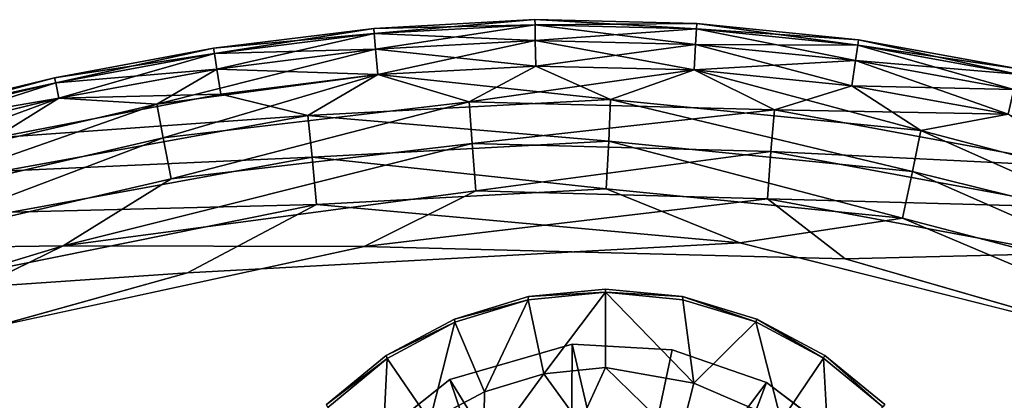
# Model space of a CAD drawing. Units: inches. Extents: x -13.9 to 12.5, y -14 to 8.9.
# Drawn here: x -0.3 to 3.2, y 7.5 to 8.9 of the extents above; entities that cross this region are included whole.
import ezdxf

# ---------------------------------------------------------------- set-up
doc = ezdxf.new("R2010")
doc.units = ezdxf.units.IN
doc.header["$MEASUREMENT"] = 0
doc.layers.add('TABLE-LEG', color=6, linetype='Continuous')
doc.layers.add('TABLE-TOPWOOD', color=6, linetype='Continuous')

msp = doc.modelspace()

# ---------------------------------------------------------------- linework, layer by layer
at = {"layer": 'TABLE-LEG'}
for points, invisible_edges in [([(1.2539, 7.84, 14.9602), (1.68, 7.7495, 14.9602), (1.5222, 7.9214, 14.9602)], 3), ([(1.8012, 7.9489, 14.9602), (1.5222, 7.9214, 14.9602), (1.68, 7.7495, 14.9602)], 14), ([(2.0418, 7.7283, 14.9602), (1.8012, 7.9489, 14.9602), (1.68, 7.7495, 14.9602)], 3), ([(1.8012, 7.9489, 14.9602), (2.0418, 7.7283, 14.9602), (2.0802, 7.9214, 14.9602)], 3), ([(2.3485, 7.84, 14.9602), (2.0802, 7.9214, 14.9602), (2.0418, 7.7283, 14.9602)], 14), ([(1.2366, 7.6211, 14.9601), (1.2539, 7.84, 14.9602), (1.0067, 7.7079, 14.9602)], 13), ([(1.2539, 7.84, 14.9602), (1.2366, 7.6211, 14.9601), (1.68, 7.7495, 14.9602)], 13), ([(2.3842, 7.6094, 14.9601), (2.3485, 7.84, 14.9602), (2.0418, 7.7283, 14.9602)], 3), ([(2.3842, 7.6094, 14.9601), (2.5957, 7.7079, 14.9602), (2.3485, 7.84, 14.9602)], 13), ([(0.8421, 7.3059, 14.9601), (1.0067, 7.7079, 14.9602), (0.79, 7.53, 14.9602)], 13), ([(1.0067, 7.7079, 14.9602), (0.8421, 7.3059, 14.9601), (1.2366, 7.6211, 14.9601)], 13), ([(2.6733, 7.3908, 14.9602), (2.5957, 7.7079, 14.9602), (2.3842, 7.6094, 14.9601)], 3), ([(2.5957, 7.7079, 14.9602), (2.6733, 7.3908, 14.9602), (2.8125, 7.53, 14.9602)], 3)]:
    msp.add_3dface(points, dxfattribs=dict(at, invisible_edges=invisible_edges))
for points in [[(1.2539, 7.84, 14.9602), (1.5222, 7.9214, 14.9602), (1.5207, 7.9101, 14.9093)], [(1.8012, 7.9382, 14.9089), (1.5778, 7.6419, 14.5753), (1.5207, 7.9101, 14.9093)], [(1.5207, 7.9101, 14.9093), (1.5222, 7.9214, 14.9602), (1.8012, 7.9382, 14.9089)], [(1.5222, 7.9214, 14.9602), (1.8012, 7.9489, 14.9602), (1.8012, 7.9382, 14.9089)], [(1.8012, 7.6639, 14.5753), (1.5778, 7.6419, 14.5753), (1.8012, 7.9382, 14.9089)], [(1.8012, 7.9382, 14.9089), (1.8012, 7.9489, 14.9602), (2.0802, 7.9214, 14.9602)], [(2.1212, 7.608, 14.5564), (1.8012, 7.6639, 14.5753), (1.8012, 7.9382, 14.9089)], [(2.1212, 7.608, 14.5564), (1.8012, 7.9382, 14.9089), (2.0807, 7.9098, 14.9086)], [(2.0807, 7.9098, 14.9086), (1.8012, 7.9382, 14.9089), (2.0802, 7.9214, 14.9602)], [(2.3485, 7.84, 14.9602), (2.3458, 7.8296, 14.9096), (2.0802, 7.9214, 14.9602)], [(2.0802, 7.9214, 14.9602), (2.3458, 7.8296, 14.9096), (2.0807, 7.9098, 14.9086)], [(1.2546, 7.8286, 14.9093), (1.2539, 7.84, 14.9602), (1.5207, 7.9101, 14.9093)], [(1.363, 7.5767, 14.5753), (1.2546, 7.8286, 14.9093), (1.5207, 7.9101, 14.9093)], [(1.5207, 7.9101, 14.9093), (1.5778, 7.6419, 14.5753), (1.363, 7.5767, 14.5753)], [(2.1212, 7.608, 14.5564), (2.0807, 7.9098, 14.9086), (2.3458, 7.8296, 14.9096)], [(1.2539, 7.84, 14.9602), (1.2546, 7.8286, 14.9093), (1.0067, 7.7079, 14.9602)], [(1.0096, 7.6968, 14.9093), (1.0067, 7.7079, 14.9602), (1.2546, 7.8286, 14.9093)], [(1.165, 7.4709, 14.5753), (1.0096, 7.6968, 14.9093), (1.2546, 7.8286, 14.9093)], [(1.2546, 7.8286, 14.9093), (1.363, 7.5767, 14.5753), (1.165, 7.4709, 14.5753)], [(2.3458, 7.8296, 14.9096), (2.4374, 7.4709, 14.5753), (2.1212, 7.608, 14.5564)], [(2.3485, 7.84, 14.9602), (2.5911, 7.6982, 14.9096), (2.3458, 7.8296, 14.9096)], [(2.5911, 7.6982, 14.9096), (2.4374, 7.4709, 14.5753), (2.3458, 7.8296, 14.9096)], [(2.3485, 7.84, 14.9602), (2.5957, 7.7079, 14.9602), (2.5911, 7.6982, 14.9096)], [(1.68, 7.7495, 14.9602), (1.2366, 7.6211, 14.9601), (1.6756, 6.9081, 13.9759)], [(1.6756, 6.9081, 13.9759), (1.8716, 6.925, 13.9759), (1.68, 7.7495, 14.9602)], [(2.0418, 7.7283, 14.9602), (1.68, 7.7495, 14.9602), (1.8716, 6.925, 13.9759)], [(1.0067, 7.7079, 14.9602), (1.0096, 7.6968, 14.9093), (0.79, 7.53, 14.9602)], [(1.8716, 6.925, 13.9759), (2.3842, 7.6094, 14.9601), (2.0418, 7.7283, 14.9602)], [(2.5957, 7.7079, 14.9602), (2.806, 7.5215, 14.9096), (2.5911, 7.6982, 14.9096)], [(2.5957, 7.7079, 14.9602), (2.8125, 7.53, 14.9602), (2.806, 7.5215, 14.9096)], [(0.79, 7.53, 14.9602), (1.0096, 7.6968, 14.9093), (0.795, 7.5197, 14.9093)], [(0.9915, 7.3285, 14.5753), (0.795, 7.5197, 14.9093), (1.0096, 7.6968, 14.9093)], [(0.9915, 7.3285, 14.5753), (1.0096, 7.6968, 14.9093), (1.165, 7.4709, 14.5753)], [(2.4374, 7.4709, 14.5753), (2.5911, 7.6982, 14.9096), (2.6109, 7.3285, 14.5753)], [(2.6109, 7.3285, 14.5753), (2.5911, 7.6982, 14.9096), (2.806, 7.5215, 14.9096)], [(1.3586, 7.3421, 14.2425), (1.5778, 7.6419, 14.5753), (1.7084, 7.4608, 14.2633)], [(1.363, 7.5767, 14.5753), (1.5778, 7.6419, 14.5753), (1.3586, 7.3421, 14.2425)], [(1.7084, 7.4608, 14.2633), (1.5778, 7.6419, 14.5753), (1.8012, 7.6639, 14.5753)], [(2.0694, 7.4028, 14.224), (1.7084, 7.4608, 14.2633), (1.8012, 7.6639, 14.5753)], [(2.0694, 7.4028, 14.224), (1.8012, 7.6639, 14.5753), (2.1212, 7.608, 14.5564)], [(1.5105, 6.8095, 13.9759), (1.2366, 7.6211, 14.9601), (0.8421, 7.3059, 14.9601)], [(1.2366, 7.6211, 14.9601), (1.5105, 6.8095, 13.9759), (1.6756, 6.9081, 13.9759)], [(2.3842, 7.6094, 14.9601), (1.8716, 6.925, 13.9759), (2.0854, 6.8174, 13.9759)], [(2.1212, 7.608, 14.5564), (2.4374, 7.4709, 14.5753), (2.0694, 7.4028, 14.224)], [(2.3842, 7.6094, 14.9601), (2.0854, 6.8174, 13.9759), (2.6733, 7.3908, 14.9602)], [(1.165, 7.4709, 14.5753), (1.363, 7.5767, 14.5753), (1.3586, 7.3421, 14.2425)]]:
    msp.add_3dface(points, dxfattribs=at)
at = {"layer": 'TABLE-TOPWOOD'}
for points in [[(0.9629, 8.8755, 15.4831), (1.5452, 8.9262, 15.3977), (0.9611, 8.8945, 15.3977)], [(1.5452, 8.9262, 15.3977), (1.5455, 8.9071, 15.3123), (0.9611, 8.8945, 15.3977)], [(1.5455, 8.9071, 15.4831), (1.5452, 8.9262, 15.3977), (0.9629, 8.8755, 15.4831)], [(1.5452, 8.9262, 15.3977), (2.1319, 8.9126, 15.3977), (2.1307, 8.8935, 15.3123)], [(1.5455, 8.9071, 15.4831), (2.1319, 8.9126, 15.3977), (1.5452, 8.9262, 15.3977)], [(2.1307, 8.8935, 15.3123), (1.5455, 8.9071, 15.3123), (1.5452, 8.9262, 15.3977)], [(0.9611, 8.8945, 15.3977), (0.3809, 8.8224, 15.3977), (0.3838, 8.8035, 15.4831)], [(0.9629, 8.8755, 15.3123), (0.3809, 8.8224, 15.3977), (0.9611, 8.8945, 15.3977)], [(0.3838, 8.8035, 15.4831), (0.9629, 8.8755, 15.4831), (0.9611, 8.8945, 15.3977)], [(1.5455, 8.9071, 15.3123), (0.9629, 8.8755, 15.3123), (0.9611, 8.8945, 15.3977)], [(0.9629, 8.8755, 15.3123), (1.5455, 8.9071, 15.3123), (1.5464, 8.8501, 15.2303)], [(0.9629, 8.8755, 15.4831), (0.968, 8.8187, 15.5651), (1.5455, 8.9071, 15.4831)], [(1.5464, 8.8501, 15.5651), (1.5455, 8.9071, 15.4831), (0.968, 8.8187, 15.5651)], [(1.5455, 8.9071, 15.4831), (2.1307, 8.8935, 15.4831), (2.1319, 8.9126, 15.3977)], [(2.1272, 8.8366, 15.2303), (1.5464, 8.8501, 15.2303), (1.5455, 8.9071, 15.3123)], [(1.5464, 8.8501, 15.5651), (2.1307, 8.8935, 15.4831), (1.5455, 8.9071, 15.4831)], [(1.5455, 8.9071, 15.3123), (2.1307, 8.8935, 15.3123), (2.1272, 8.8366, 15.2303)], [(2.1272, 8.8366, 15.5651), (2.1307, 8.8935, 15.4831), (1.5464, 8.8501, 15.5651)], [(2.1307, 8.8935, 15.3123), (2.7066, 8.7775, 15.2303), (2.1272, 8.8366, 15.2303)], [(2.7146, 8.834, 15.4831), (2.1307, 8.8935, 15.4831), (2.1272, 8.8366, 15.5651)], [(2.1307, 8.8935, 15.3123), (2.1319, 8.9126, 15.3977), (2.7146, 8.834, 15.3123)], [(2.7173, 8.8529, 15.3977), (2.1319, 8.9126, 15.3977), (2.1307, 8.8935, 15.4831)], [(2.1307, 8.8935, 15.4831), (2.7146, 8.834, 15.4831), (2.7173, 8.8529, 15.3977)], [(2.1307, 8.8935, 15.3123), (2.7146, 8.834, 15.3123), (2.7066, 8.7775, 15.2303)], [(2.7173, 8.8529, 15.3977), (2.7146, 8.834, 15.3123), (2.1319, 8.9126, 15.3977)], [(0.9629, 8.8755, 15.3123), (0.3838, 8.8035, 15.3123), (0.3809, 8.8224, 15.3977)], [(0.3838, 8.8035, 15.3123), (0.9629, 8.8755, 15.3123), (0.968, 8.8187, 15.2303)], [(0.3838, 8.8035, 15.4831), (0.3926, 8.7472, 15.5651), (0.9629, 8.8755, 15.4831)], [(0.968, 8.8187, 15.5651), (0.9629, 8.8755, 15.4831), (0.3926, 8.7472, 15.5651)], [(1.5464, 8.8501, 15.2303), (0.968, 8.8187, 15.2303), (0.9629, 8.8755, 15.3123)], [(1.5464, 8.8501, 15.2303), (1.5479, 8.7577, 15.1546), (0.968, 8.8187, 15.2303)], [(0.9764, 8.7267, 15.6408), (1.5464, 8.8501, 15.5651), (0.968, 8.8187, 15.5651)], [(1.5464, 8.8501, 15.5651), (0.9764, 8.7267, 15.6408), (1.5479, 8.7577, 15.6408)], [(1.5479, 8.7577, 15.6408), (2.1272, 8.8366, 15.5651), (1.5464, 8.8501, 15.5651)], [(2.1272, 8.8366, 15.2303), (2.1215, 8.7444, 15.1546), (1.5464, 8.8501, 15.2303)], [(1.5464, 8.8501, 15.2303), (2.1215, 8.7444, 15.1546), (1.5479, 8.7577, 15.1546)], [(2.7173, 8.8529, 15.3977), (3.2924, 8.7287, 15.3123), (2.7146, 8.834, 15.3123)], [(2.7173, 8.8529, 15.3977), (2.7146, 8.834, 15.4831), (3.2965, 8.7474, 15.3977)], [(3.2965, 8.7474, 15.3977), (3.2924, 8.7287, 15.3123), (2.7173, 8.8529, 15.3977)], [(0.3809, 8.8224, 15.3977), (-0.195, 8.7156, 15.3977), (-0.1911, 8.6969, 15.4831)], [(0.3809, 8.8224, 15.3977), (0.3838, 8.8035, 15.3123), (-0.195, 8.7156, 15.3977)], [(-0.1911, 8.6969, 15.4831), (0.3838, 8.8035, 15.4831), (0.3809, 8.8224, 15.3977)], [(0.968, 8.8187, 15.5651), (0.1754, 8.6195, 15.6416), (0.9764, 8.7267, 15.6408)], [(0.968, 8.8187, 15.5651), (0.3926, 8.7472, 15.5651), (0.1754, 8.6195, 15.6416)], [(0.3838, 8.8035, 15.3123), (0.968, 8.8187, 15.2303), (0.3926, 8.7472, 15.2303)], [(0.9764, 8.7267, 15.1546), (0.3926, 8.7472, 15.2303), (0.968, 8.8187, 15.2303)], [(1.5479, 8.7577, 15.1546), (0.9764, 8.7267, 15.1546), (0.968, 8.8187, 15.2303)], [(2.1272, 8.8366, 15.5651), (1.5479, 8.7577, 15.6408), (2.1215, 8.7444, 15.6408)], [(2.1272, 8.8366, 15.2303), (2.6936, 8.6861, 15.1546), (2.1215, 8.7444, 15.1546)], [(2.1272, 8.8366, 15.5651), (2.1215, 8.7444, 15.6408), (2.7066, 8.7775, 15.5651)], [(2.6936, 8.6861, 15.1546), (2.1272, 8.8366, 15.2303), (2.7066, 8.7775, 15.2303)], [(2.7066, 8.7775, 15.5651), (2.7146, 8.834, 15.4831), (2.1272, 8.8366, 15.5651)], [(2.7146, 8.834, 15.3123), (3.2799, 8.6731, 15.2303), (2.7066, 8.7775, 15.2303)], [(2.7146, 8.834, 15.4831), (2.7066, 8.7775, 15.5651), (3.2924, 8.7287, 15.4831)], [(3.2965, 8.7474, 15.3977), (2.7146, 8.834, 15.4831), (3.2924, 8.7287, 15.4831)], [(3.2924, 8.7287, 15.3123), (3.2799, 8.6731, 15.2303), (2.7146, 8.834, 15.3123)], [(0.3838, 8.8035, 15.3123), (-0.1911, 8.6969, 15.3123), (-0.195, 8.7156, 15.3977)], [(-0.1911, 8.6969, 15.3123), (0.3838, 8.8035, 15.3123), (0.3926, 8.7472, 15.2303)], [(-0.1792, 8.6412, 15.5651), (0.3838, 8.8035, 15.4831), (-0.1911, 8.6969, 15.4831)], [(0.3838, 8.8035, 15.4831), (-0.1792, 8.6412, 15.5651), (0.3926, 8.7472, 15.5651)], [(2.6936, 8.6861, 15.6408), (2.7066, 8.7775, 15.5651), (2.1215, 8.7444, 15.6408)], [(2.7066, 8.7775, 15.5651), (2.6936, 8.6861, 15.6408), (3.2799, 8.6731, 15.5651)], [(2.6936, 8.6861, 15.1546), (2.7066, 8.7775, 15.2303), (3.2598, 8.5829, 15.1546)], [(3.2799, 8.6731, 15.2303), (3.2598, 8.5829, 15.1546), (2.7066, 8.7775, 15.2303)], [(3.2799, 8.6731, 15.5651), (3.2924, 8.7287, 15.4831), (2.7066, 8.7775, 15.5651)], [(-0.1911, 8.6969, 15.3123), (0.3926, 8.7472, 15.2303), (-0.1792, 8.6412, 15.2303)], [(0.3926, 8.7472, 15.2303), (0.4069, 8.6559, 15.1546), (-0.1792, 8.6412, 15.2303)], [(-0.1792, 8.6412, 15.5651), (0.1754, 8.6195, 15.6416), (0.3926, 8.7472, 15.5651)], [(0.9764, 8.7267, 15.1546), (0.4069, 8.6559, 15.1546), (0.3926, 8.7472, 15.2303)], [(0.9764, 8.7267, 15.1546), (1.5479, 8.7577, 15.1546), (1.8186, 8.6367, 15.0877)], [(1.3074, 8.6286, 15.7078), (1.5479, 8.7577, 15.6408), (0.9764, 8.7267, 15.6408)], [(1.3074, 8.6286, 15.7078), (2.1215, 8.7444, 15.6408), (1.5479, 8.7577, 15.6408)], [(2.4126, 8.5994, 15.7077), (2.1215, 8.7444, 15.6408), (1.3074, 8.6286, 15.7078)], [(1.8186, 8.6367, 15.0877), (1.5479, 8.7577, 15.1546), (2.1215, 8.7444, 15.1546)], [(2.1215, 8.7444, 15.1546), (2.943, 8.5242, 15.0877), (1.8186, 8.6367, 15.0877)], [(2.1215, 8.7444, 15.1546), (2.6936, 8.6861, 15.1546), (2.943, 8.5242, 15.0877)], [(2.1215, 8.7444, 15.6408), (2.4126, 8.5994, 15.7077), (2.6936, 8.6861, 15.6408)], [(-0.9984, 8.5204, 15.3982), (-0.195, 8.7156, 15.3977), (-0.1911, 8.6969, 15.3123)], [(-0.195, 8.7156, 15.3977), (-0.9984, 8.5204, 15.3982), (-0.985, 8.5039, 15.4837)], [(-0.985, 8.5039, 15.4837), (-0.1911, 8.6969, 15.4831), (-0.195, 8.7156, 15.3977)], [(0.1987, 8.4971, 15.7077), (0.9764, 8.7267, 15.6408), (0.1754, 8.6195, 15.6416)], [(1.3074, 8.6286, 15.7078), (0.9764, 8.7267, 15.6408), (0.1987, 8.4971, 15.7077)], [(0.4069, 8.6559, 15.1546), (0.9764, 8.7267, 15.1546), (0.7229, 8.5786, 15.0881)], [(1.8186, 8.6367, 15.0877), (0.7229, 8.5786, 15.0881), (0.9764, 8.7267, 15.1546)], [(-0.1911, 8.6969, 15.3123), (-1.0016, 8.4997, 15.3126), (-0.9984, 8.5204, 15.3982)], [(-1.0016, 8.4997, 15.3126), (-0.1911, 8.6969, 15.3123), (-0.1792, 8.6412, 15.2303)], [(-0.1911, 8.6969, 15.4831), (-0.985, 8.5039, 15.4837), (-0.9659, 8.4497, 15.5658)], [(-0.9659, 8.4497, 15.5658), (-0.1792, 8.6412, 15.5651), (-0.1911, 8.6969, 15.4831)], [(2.4126, 8.5994, 15.7077), (3.2598, 8.5829, 15.6408), (2.6936, 8.6861, 15.6408)], [(3.2799, 8.6731, 15.5651), (2.6936, 8.6861, 15.6408), (3.2598, 8.5829, 15.6408)], [(2.6936, 8.6861, 15.1546), (3.2598, 8.5829, 15.1546), (2.943, 8.5242, 15.0877)], [(-1.0016, 8.4997, 15.3126), (-0.1792, 8.6412, 15.2303), (-0.9905, 8.4436, 15.2304)], [(-0.9905, 8.4436, 15.2304), (-0.1792, 8.6412, 15.2303), (-0.4114, 8.4977, 15.1546)], [(-0.9396, 8.3608, 15.6414), (-0.1792, 8.6412, 15.5651), (-0.9659, 8.4497, 15.5658)], [(0.1754, 8.6195, 15.6416), (-0.1792, 8.6412, 15.5651), (-0.9396, 8.3608, 15.6414)], [(0.4069, 8.6559, 15.1546), (-0.4114, 8.4977, 15.1546), (-0.1792, 8.6412, 15.2303)], [(-0.4114, 8.4977, 15.1546), (0.4069, 8.6559, 15.1546), (0.7229, 8.5786, 15.0881)], [(0.7229, 8.5786, 15.0881), (1.8186, 8.6367, 15.0877), (1.8127, 8.4851, 15.0335)], [(2.9135, 8.3754, 15.0335), (1.8127, 8.4851, 15.0335), (1.8186, 8.6367, 15.0877)], [(1.8186, 8.6367, 15.0877), (2.943, 8.5242, 15.0877), (2.9135, 8.3754, 15.0335)], [(-0.9396, 8.3608, 15.6414), (-0.9053, 8.2411, 15.7075), (0.1754, 8.6195, 15.6416)], [(0.1987, 8.4971, 15.7077), (0.1754, 8.6195, 15.6416), (-0.9053, 8.2411, 15.7075)], [(0.2279, 8.3484, 15.7619), (1.3074, 8.6286, 15.7078), (0.1987, 8.4971, 15.7077)], [(1.3074, 8.6286, 15.7078), (0.2279, 8.3484, 15.7619), (1.3173, 8.4773, 15.762)], [(1.3173, 8.4773, 15.762), (2.4126, 8.5994, 15.7077), (1.3074, 8.6286, 15.7078)], [(2.3995, 8.4483, 15.7619), (2.4126, 8.5994, 15.7077), (1.3173, 8.4773, 15.762)], [(2.4126, 8.5994, 15.7077), (2.3995, 8.4483, 15.7619), (3.5289, 8.3928, 15.7078)], [(3.2598, 8.5829, 15.6408), (2.4126, 8.5994, 15.7077), (3.5289, 8.3928, 15.7078)], [(0.7229, 8.5786, 15.0881), (-0.3845, 8.3762, 15.0883), (-0.4114, 8.4977, 15.1546)], [(-0.3845, 8.3762, 15.0883), (0.7229, 8.5786, 15.0881), (0.7385, 8.4277, 15.0338)], [(0.7385, 8.4277, 15.0338), (0.7229, 8.5786, 15.0881), (1.8127, 8.4851, 15.0335)], [(4.0333, 8.2364, 15.0877), (2.943, 8.5242, 15.0877), (3.2598, 8.5829, 15.1546)], [(-0.8627, 8.0957, 15.7617), (0.1987, 8.4971, 15.7077), (-0.9053, 8.2411, 15.7075)], [(0.1987, 8.4971, 15.7077), (-0.8627, 8.0957, 15.7617), (0.2279, 8.3484, 15.7619)], [(3.7334, 8.1718, 15.034), (2.9135, 8.3754, 15.0335), (2.943, 8.5242, 15.0877)], [(2.943, 8.5242, 15.0877), (4.0333, 8.2364, 15.0877), (3.7334, 8.1718, 15.034)], [(-0.1639, 8.1054, 15.8021), (1.3173, 8.4773, 15.762), (0.2279, 8.3484, 15.7619)], [(-0.1639, 8.1054, 15.8021), (1.3314, 8.3051, 15.8022), (1.3173, 8.4773, 15.762)], [(0.7385, 8.4277, 15.0338), (1.8127, 8.4851, 15.0335), (1.8031, 8.3125, 14.9933)], [(1.3314, 8.3051, 15.8022), (2.3995, 8.4483, 15.7619), (1.3173, 8.4773, 15.762)], [(1.8127, 8.4851, 15.0335), (2.877, 8.2064, 14.9933), (1.8031, 8.3125, 14.9933)], [(1.8127, 8.4851, 15.0335), (2.9135, 8.3754, 15.0335), (2.877, 8.2064, 14.9933)], [(0.7385, 8.4277, 15.0338), (-0.3525, 8.2279, 15.0339), (-0.3845, 8.3762, 15.0883)], [(-0.3525, 8.2279, 15.0339), (0.7385, 8.4277, 15.0338), (0.7535, 8.2553, 14.9934)], [(0.7535, 8.2553, 14.9934), (0.7385, 8.4277, 15.0338), (1.8031, 8.3125, 14.9933)], [(2.3874, 8.2759, 15.8021), (2.3995, 8.4483, 15.7619), (1.3314, 8.3051, 15.8022)], [(2.3874, 8.2759, 15.8021), (3.4921, 8.2457, 15.7619), (2.3995, 8.4483, 15.7619)], [(3.5289, 8.3928, 15.7078), (2.3995, 8.4483, 15.7619), (3.4921, 8.2457, 15.7619)], [(-0.1639, 8.1054, 15.8021), (0.2279, 8.3484, 15.7619), (-0.8627, 8.0957, 15.7617)], [(3.9172, 7.9334, 14.9933), (2.877, 8.2064, 14.9933), (2.9135, 8.3754, 15.0335)], [(2.9135, 8.3754, 15.0335), (3.7334, 8.1718, 15.034), (3.9172, 7.9334, 14.9933)], [(2.288, 8.1167, 14.9684), (0.7535, 8.2553, 14.9934), (1.8031, 8.3125, 14.9933)], [(1.8031, 8.3125, 14.9933), (2.877, 8.2064, 14.9933), (2.288, 8.1167, 14.9684)], [(0.9266, 8.1038, 15.8267), (1.3314, 8.3051, 15.8022), (-0.1639, 8.1054, 15.8021)], [(0.9266, 8.1038, 15.8267), (2.3874, 8.2759, 15.8021), (1.3314, 8.3051, 15.8022)], [(0.9266, 8.1038, 15.8267), (2.669, 8.0589, 15.8269), (2.3874, 8.2759, 15.8021)], [(3.4528, 8.0774, 15.8021), (2.3874, 8.2759, 15.8021), (2.669, 8.0589, 15.8269)], [(2.3874, 8.2759, 15.8021), (3.4528, 8.0774, 15.8021), (3.4921, 8.2457, 15.7619)], [(0.7535, 8.2553, 14.9934), (-0.863, 7.9288, 14.9933), (-0.3525, 8.2279, 15.0339)], [(-0.863, 7.9288, 14.9933), (0.7535, 8.2553, 14.9934), (0.2867, 8.0078, 14.9686)], [(2.288, 8.1167, 14.9684), (0.2867, 8.0078, 14.9686), (0.7535, 8.2553, 14.9934)], [(2.288, 8.1167, 14.9684), (2.877, 8.2064, 14.9933), (4.2763, 7.6134, 14.9687)], [(2.877, 8.2064, 14.9933), (3.9172, 7.9334, 14.9933), (4.2763, 7.6134, 14.9687)], [(-0.1639, 8.1054, 15.8021), (-2.2782, 7.4638, 15.802), (-1.0403, 7.676, 15.8268)], [(-0.1639, 8.1054, 15.8021), (-0.8627, 8.0957, 15.7617), (-2.2782, 7.4638, 15.802)], [(-1.0403, 7.676, 15.8268), (0.9266, 8.1038, 15.8267), (-0.1639, 8.1054, 15.8021)], [(3.4528, 8.0774, 15.8021), (2.669, 8.0589, 15.8269), (4.3947, 7.5606, 15.8267)], [(-2.0252, 7.3634, 14.9687), (-0.863, 7.9288, 14.9933), (0.2867, 8.0078, 14.9686)]]:
    msp.add_3dface(points, dxfattribs=at)
for points, invisible_edges in [([(-0.2904, 7.7069, 15.8352), (0.9266, 8.1038, 15.8267), (-1.0403, 7.676, 15.8268)], 9), ([(2.6359, 7.913, 15.8352), (0.9266, 8.1038, 15.8267), (-0.2904, 7.7069, 15.8352)], 15), ([(2.288, 8.1167, 14.9684), (2.6359, 7.913, 14.9602), (0.2867, 8.0078, 14.9686)], 3), ([(2.6359, 7.913, 15.8352), (2.669, 8.0589, 15.8269), (0.9266, 8.1038, 15.8267)], 9), ([(4.2763, 7.6134, 14.9687), (2.6359, 7.913, 14.9602), (2.288, 8.1167, 14.9684)], 3), ([(4.3947, 7.5606, 15.8267), (2.669, 8.0589, 15.8269), (2.6359, 7.913, 15.8352)], 14), ([(-0.2904, 7.7069, 14.9602), (-2.0252, 7.3634, 14.9687), (0.2867, 8.0078, 14.9686)], 9), ([(-0.2904, 7.7069, 14.9602), (0.2867, 8.0078, 14.9686), (2.6359, 7.913, 14.9602)], 15), ([(-0.2904, 7.7069, 15.8352), (5.4273, 6.7765, 15.8352), (2.6359, 7.913, 15.8352)], 15), ([(1.1337, 7.211, 14.9602), (-0.2904, 7.7069, 14.9602), (2.6359, 7.913, 14.9602)], 15), ([(2.4587, 7.211, 14.9602), (1.1337, 7.211, 14.9602), (2.6359, 7.913, 14.9602)], 15), ([(2.6359, 7.913, 14.9602), (5.4275, 6.7767, 14.9602), (2.4587, 7.211, 14.9602)], 15), ([(5.4273, 6.7765, 15.8352), (4.3947, 7.5606, 15.8267), (2.6359, 7.913, 15.8352)], 15), ([(5.4275, 6.7767, 14.9602), (2.6359, 7.913, 14.9602), (4.2763, 7.6134, 14.9687)], 11), ([(-4.0292, 6.3392, 14.9602), (-0.2904, 7.7069, 14.9602), (0.8212, 6.8985, 14.9602)], 15), ([(5.4273, 6.7765, 15.8352), (-0.2904, 7.7069, 15.8352), (-4.0292, 6.3392, 15.8352)], 15), ([(-0.2904, 7.7069, 14.9602), (-4.0292, 6.3392, 14.9602), (-2.0252, 7.3634, 14.9687)], 11), ([(-4.0292, 6.3392, 15.8352), (-0.2904, 7.7069, 15.8352), (-3.5575, 6.7614, 15.8269)], 11), ([(-0.2904, 7.7069, 15.8352), (-1.0403, 7.676, 15.8268), (-3.5575, 6.7614, 15.8269)], 9), ([(-0.2904, 7.7069, 14.9602), (0.9127, 7.1195, 14.9602), (0.845, 7.0181, 14.9602)], 15), ([(1.0141, 7.1873, 14.9602), (-0.2904, 7.7069, 14.9602), (1.1337, 7.211, 14.9602)], 15), ([(0.9127, 7.1195, 14.9602), (-0.2904, 7.7069, 14.9602), (1.0141, 7.1873, 14.9602)], 15), ([(0.845, 7.0181, 14.9602), (0.8212, 6.8985, 14.9602), (-0.2904, 7.7069, 14.9602)], 15)]:
    msp.add_3dface(points, dxfattribs=dict(at, invisible_edges=invisible_edges))

doc.saveas('drawing.dxf')
